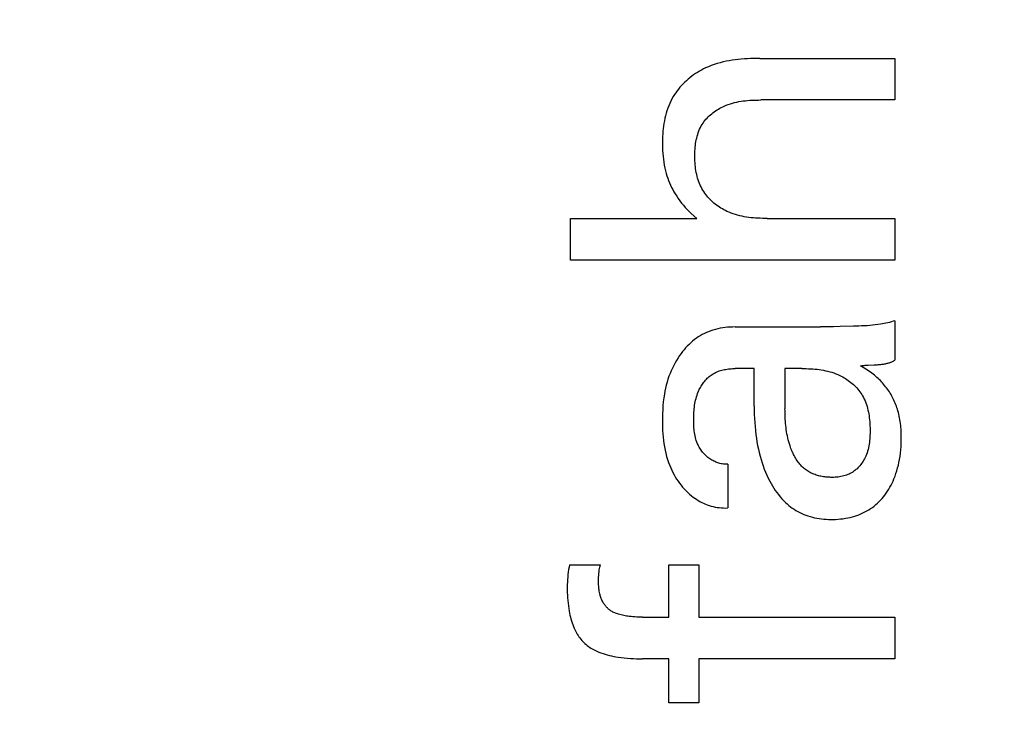
# Model space of a CAD drawing. Extents: x 0 to 594, y 0 to 420.
# Drawn here: x 443 to 450, y 250 to 255 of the extents above; entities that cross this region are included whole.
import ezdxf
from ezdxf.enums import TextEntityAlignment as Align

# ---------------------------------------------------------------- set-up
doc = ezdxf.new("R2010")
doc.units = 0
doc.header["$LTSCALE"] = 32.67
doc.header["$MEASUREMENT"] = 0
doc.layers.add('11000_LEFT', color=7, linetype='CONTINUOUS')
doc.layers.add('11100_DIM_LEFT', color=7, linetype='CONTINUOUS')
doc.dimstyles.get("Standard").update_dxf_attribs({"dimtxt": 0.18, "dimasz": 0.18, "dimexe": 0.18, "dimexo": 0.0625, "dimgap": 0.09, "dimtad": 0, "dimtih": 1, "dimtoh": 1, "dimdec": 4, "dimzin": 0, "dimdsep": 46, "dimtxsty": 'Standard', "dimcen": 0.09, "dimadec": 0, "dimazin": 0, "dimtfac": 1, "dimtdec": 4, "dimtofl": 0, "dimtmove": 0, "dimatfit": 3, "dimfxl": 1, "dimtolj": 1, "dimtzin": 0, "dimarcsym": 0})

# ---------------------------------------------------------------- blocks, each defined once
blk = doc.blocks.new('*D0')
at = {"layer": '11100_DIM_LEFT', "color": 7, "linetype": 'Continuous'}
for p, q in [((482.5436, 260.0124), (482.5436, 193.4157)), ((365.6436, 221.3124), (365.6436, 193.4157)), ((365.6436, 195.4157), (424.0936, 195.4157)), ((482.5436, 195.4157), (424.0936, 195.4157))]:
    blk.add_line(p, q, dxfattribs=at)
for points in [[(369.1436, 195.9157), (365.6436, 195.4157), (369.1436, 194.9157)], [(479.0436, 194.9157), (482.5436, 195.4157), (479.0436, 195.9157)]]:
    blk.add_solid(points, dxfattribs=at)
at = {"layer": '11100_DIM_LEFT', "color": 7, "linetype": 'Continuous', "width": 0.985714}
blk.add_text('116.9', height=3.5, dxfattribs=at).set_placement((417.5025, 196.2907), (429.0025, 196.2907), align=Align.FIT)

msp = doc.modelspace()

# ---------------------------------------------------------------- linework, layer by layer
at = {"layer": '11000_LEFT', "color": 7, "linetype": 'Continuous'}
for p, q in [((447.57945, 254.57173), (447.56037, 254.56323)), ((447.59879, 254.57949), (447.57945, 254.57173)), ((447.61836, 254.58654), (447.59879, 254.57949)), ((447.63816, 254.5929), (447.61836, 254.58654)), ((447.65815, 254.59862), (447.63816, 254.5929)), ((447.67832, 254.60372), (447.65815, 254.59862)), ((447.69864, 254.60823), (447.67832, 254.60372)), ((447.71911, 254.61218), (447.69864, 254.60823)), ((447.73968, 254.61561), (447.71911, 254.61218)), ((447.76036, 254.61855), (447.73968, 254.61561)), ((447.78111, 254.62102), (447.76036, 254.61855)), ((447.80192, 254.62307), (447.78111, 254.62102)), ((447.82276, 254.62471), (447.80192, 254.62307)), ((447.84361, 254.62598), (447.82276, 254.62471)), ((447.86446, 254.62692), (447.84361, 254.62598)), ((447.88529, 254.62755), (447.86446, 254.62692)), ((447.90607, 254.62791), (447.88529, 254.62755)), ((447.92678, 254.62802), (447.90607, 254.62791)), ((447.92678, 254.62802), (448.84358, 254.62802)), ((448.84358, 254.62802), (448.84358, 254.34581)), ((447.46617, 254.50666), (447.4537, 254.49702)), ((447.47892, 254.51592), (447.46617, 254.50666)), ((447.49194, 254.52481), (447.47892, 254.51592)), ((447.5052, 254.53331), (447.49194, 254.52481)), ((447.5187, 254.54141), (447.5052, 254.53331)), ((447.5324, 254.5491), (447.5187, 254.54141)), ((447.5463, 254.55637), (447.5324, 254.5491)), ((447.56037, 254.56323), (447.5463, 254.55637)), ((447.39626, 254.44353), (447.38588, 254.43184)), ((447.40703, 254.45491), (447.39626, 254.44353)), ((447.41818, 254.46595), (447.40703, 254.45491)), ((447.42969, 254.47666), (447.41818, 254.46595)), ((447.44153, 254.48701), (447.42969, 254.47666)), ((447.4537, 254.49702), (447.44153, 254.48701)), ((447.34866, 254.38202), (447.34053, 254.36885)), ((447.35728, 254.39491), (447.34866, 254.38202)), ((447.36637, 254.40752), (447.35728, 254.39491)), ((447.37591, 254.41983), (447.36637, 254.40752)), ((447.38588, 254.43184), (447.37591, 254.41983)), ((447.3098, 254.30606), (447.3036, 254.28966)), ((447.31657, 254.3222), (447.3098, 254.30606)), ((447.32394, 254.33806), (447.31657, 254.3222)), ((447.33192, 254.35362), (447.32394, 254.33806)), ((447.34053, 254.36885), (447.33192, 254.35362)), ((447.676, 254.29982), (447.68597, 254.3044)), ((447.68597, 254.3044), (447.69984, 254.31022)), ((447.69984, 254.31022), (447.71386, 254.31548)), ((447.71386, 254.31548), (447.72803, 254.32022)), ((447.72803, 254.32022), (447.74234, 254.32447)), ((447.74234, 254.32447), (447.75677, 254.32823)), ((447.75677, 254.32823), (447.77131, 254.33155)), ((447.77131, 254.33155), (447.78595, 254.33445)), ((447.78595, 254.33445), (447.80066, 254.33695)), ((447.80066, 254.33695), (447.81545, 254.33908)), ((447.81545, 254.33908), (447.83029, 254.34087)), ((447.83029, 254.34087), (447.84517, 254.34233)), ((447.84517, 254.34233), (447.86008, 254.3435)), ((447.86008, 254.3435), (447.875, 254.3444)), ((447.875, 254.3444), (447.88992, 254.34505)), ((447.88992, 254.34505), (447.90484, 254.34549)), ((447.90484, 254.34549), (447.91973, 254.34573)), ((447.91973, 254.34573), (447.93457, 254.34581)), ((448.84358, 254.34581), (447.93457, 254.34581)), ((447.28827, 254.23912), (447.28419, 254.2219)), ((447.29285, 254.25617), (447.28827, 254.23912)), ((447.29795, 254.27303), (447.29285, 254.25617)), ((447.3036, 254.28966), (447.29795, 254.27303)), ((447.57719, 254.23072), (447.58504, 254.23832)), ((447.58504, 254.23832), (447.59317, 254.24567)), ((447.59317, 254.24567), (447.60156, 254.25277)), ((447.60156, 254.25277), (447.61019, 254.25961)), ((447.61019, 254.25961), (447.61905, 254.26618)), ((447.61905, 254.26618), (447.62811, 254.27249)), ((447.62811, 254.27249), (447.63737, 254.27852)), ((447.63737, 254.27852), (447.64681, 254.28428)), ((447.64681, 254.28428), (447.6564, 254.28975)), ((447.6564, 254.28975), (447.66614, 254.29493)), ((447.66614, 254.29493), (447.676, 254.29982)), ((447.2748, 254.16941), (447.27256, 254.15171)), ((447.27747, 254.18703), (447.2748, 254.16941)), ((447.2806, 254.20453), (447.27747, 254.18703)), ((447.28419, 254.2219), (447.2806, 254.20453)), ((447.52472, 254.15852), (447.53051, 254.16949)), ((447.53051, 254.16949), (447.53681, 254.18019)), ((447.53681, 254.18019), (447.54266, 254.18917)), ((447.54266, 254.18917), (447.54888, 254.19794)), ((447.54888, 254.19794), (447.55546, 254.20648)), ((447.55546, 254.20648), (447.56238, 254.2148)), ((447.56238, 254.2148), (447.56963, 254.22288)), ((447.56963, 254.22288), (447.57719, 254.23072)), ((447.26932, 254.11614), (447.26827, 254.0983)), ((447.27074, 254.13395), (447.26932, 254.11614)), ((447.27256, 254.15171), (447.27074, 254.13395)), ((447.50281, 254.10022), (447.50632, 254.11228)), ((447.50632, 254.11228), (447.51024, 254.12416)), ((447.51024, 254.12416), (447.5146, 254.13584)), ((447.5146, 254.13584), (447.51942, 254.1473)), ((447.51942, 254.1473), (447.52472, 254.15852)), ((447.26759, 254.08047), (447.26725, 254.06266)), ((447.26725, 254.06266), (447.26725, 254.04489)), ((447.26725, 254.04489), (447.26763, 254.02446)), ((447.26827, 254.0983), (447.26759, 254.08047)), ((447.48968, 254.02491), (447.49102, 254.03773)), ((447.49102, 254.03773), (447.49268, 254.05046)), ((447.49268, 254.05046), (447.49467, 254.06309)), ((447.49467, 254.06309), (447.49701, 254.07561)), ((447.49701, 254.07561), (447.49972, 254.08799)), ((447.49972, 254.08799), (447.50281, 254.10022)), ((447.26763, 254.02446), (447.26845, 254.00413)), ((447.26845, 254.00413), (447.26975, 253.98389)), ((447.26975, 253.98389), (447.27153, 253.96375)), ((447.48706, 253.9598), (447.48709, 253.97316)), ((447.48709, 253.97316), (447.48735, 253.98614)), ((447.48735, 253.98614), (447.48786, 253.9991)), ((447.48786, 253.9991), (447.48863, 254.01203)), ((447.48863, 254.01203), (447.48968, 254.02491)), ((447.27153, 253.96375), (447.27385, 253.94372)), ((447.27385, 253.94372), (447.27671, 253.92379)), ((447.27671, 253.92379), (447.28016, 253.90398)), ((447.28016, 253.90398), (447.28421, 253.88429)), ((447.48728, 253.94645), (447.48706, 253.9598)), ((447.48776, 253.93312), (447.48728, 253.94645)), ((447.48852, 253.91984), (447.48776, 253.93312)), ((447.48957, 253.90661), (447.48852, 253.91984)), ((447.49092, 253.89345), (447.48957, 253.90661)), ((447.28421, 253.88429), (447.2889, 253.86471)), ((447.2889, 253.86471), (447.29334, 253.84842)), ((447.29334, 253.84842), (447.29824, 253.83224)), ((447.49259, 253.88036), (447.49092, 253.89345)), ((447.49457, 253.86737), (447.49259, 253.88036)), ((447.4969, 253.85448), (447.49457, 253.86737)), ((447.49958, 253.8417), (447.4969, 253.85448)), ((447.50262, 253.82906), (447.49958, 253.8417)), ((447.29824, 253.83224), (447.3036, 253.81618)), ((447.3036, 253.81618), (447.30942, 253.80026)), ((447.30942, 253.80026), (447.3157, 253.78451)), ((447.3157, 253.78451), (447.32243, 253.76893)), ((447.32243, 253.76893), (447.32962, 253.75356)), ((447.50603, 253.81656), (447.50262, 253.82906)), ((447.50984, 253.80421), (447.50603, 253.81656)), ((447.51404, 253.79203), (447.50984, 253.80421)), ((447.51866, 253.78003), (447.51404, 253.79203)), ((447.5237, 253.76823), (447.51866, 253.78003)), ((447.32962, 253.75356), (447.33726, 253.7384)), ((447.33726, 253.7384), (447.34534, 253.72347)), ((447.34534, 253.72347), (447.35387, 253.7088)), ((447.35387, 253.7088), (447.36395, 253.69266)), ((447.52917, 253.75663), (447.5237, 253.76823)), ((447.5351, 253.74524), (447.52917, 253.75663)), ((447.54149, 253.73409), (447.5351, 253.74524)), ((447.54754, 253.72441), (447.54149, 253.73409)), ((447.55395, 253.71493), (447.54754, 253.72441)), ((447.56071, 253.70565), (447.55395, 253.71493)), ((447.5678, 253.69658), (447.56071, 253.70565)), ((447.36395, 253.69266), (447.37458, 253.67688)), ((447.37458, 253.67688), (447.38571, 253.66145)), ((447.38571, 253.66145), (447.39734, 253.6464)), ((447.39734, 253.6464), (447.40944, 253.63173)), ((447.57521, 253.68774), (447.5678, 253.69658)), ((447.58292, 253.67911), (447.57521, 253.68774)), ((447.59092, 253.67072), (447.58292, 253.67911)), ((447.5992, 253.66257), (447.59092, 253.67072)), ((447.60775, 253.65467), (447.5992, 253.66257)), ((447.61654, 253.64701), (447.60775, 253.65467)), ((447.62557, 253.63962), (447.61654, 253.64701)), ((447.63482, 253.63249), (447.62557, 253.63962)), ((447.40944, 253.63173), (447.422, 253.61746)), ((447.422, 253.61746), (447.43498, 253.6036)), ((447.43498, 253.6036), (447.44837, 253.59015)), ((447.44837, 253.59015), (447.46214, 253.57713)), ((447.49956, 253.54283), (447.46214, 253.57713)), ((447.64428, 253.62564), (447.63482, 253.63249)), ((447.65394, 253.61907), (447.64428, 253.62564)), ((447.66378, 253.61278), (447.65394, 253.61907)), ((447.67379, 253.60679), (447.66378, 253.61278)), ((447.68395, 253.6011), (447.67379, 253.60679)), ((447.69425, 253.59572), (447.68395, 253.6011)), ((447.70468, 253.59065), (447.69425, 253.59572)), ((447.71886, 253.58434), (447.70468, 253.59065)), ((447.73322, 253.5786), (447.71886, 253.58434)), ((447.74776, 253.57338), (447.73322, 253.5786)), ((447.76245, 253.56867), (447.74776, 253.57338)), ((447.7773, 253.56445), (447.76245, 253.56867)), ((446.64358, 253.54283), (447.49956, 253.54283)), ((446.64358, 253.26062), (446.64358, 253.54283)), ((447.79227, 253.56068), (447.7773, 253.56445)), ((447.80736, 253.55736), (447.79227, 253.56068)), ((447.82255, 253.55444), (447.80736, 253.55736)), ((447.83782, 253.55192), (447.82255, 253.55444)), ((447.85317, 253.54976), (447.83782, 253.55192)), ((447.86857, 253.54794), (447.85317, 253.54976)), ((447.88401, 253.54644), (447.86857, 253.54794)), ((447.89947, 253.54524), (447.88401, 253.54644)), ((447.91495, 253.54431), (447.89947, 253.54524)), ((447.93043, 253.54363), (447.91495, 253.54431)), ((447.94588, 253.54317), (447.93043, 253.54363)), ((447.9613, 253.54291), (447.94588, 253.54317)), ((447.97667, 253.54283), (447.9613, 253.54291)), ((447.97667, 253.54283), (448.84358, 253.54283)), ((448.84358, 253.54283), (448.84358, 253.26062)), ((448.84358, 253.26062), (446.64358, 253.26062)), ((448.79533, 252.83527), (448.78315, 252.83251)), ((448.80746, 252.83829), (448.79533, 252.83527)), ((448.81955, 252.84158), (448.80746, 252.83829)), ((448.83159, 252.84514), (448.81955, 252.84158)), ((448.84358, 252.849), (448.83159, 252.84514)), ((448.84358, 252.849), (448.84358, 252.58082)), ((447.56594, 252.76877), (447.55167, 252.76212)), ((447.58045, 252.77487), (447.56594, 252.76877)), ((447.59517, 252.78043), (447.58045, 252.77487)), ((447.61009, 252.78542), (447.59517, 252.78043)), ((447.62631, 252.79015), (447.61009, 252.78542)), ((447.6427, 252.79425), (447.62631, 252.79015)), ((447.65923, 252.79773), (447.6427, 252.79425)), ((447.67588, 252.80062), (447.65923, 252.79773)), ((447.69262, 252.80294), (447.67588, 252.80062)), ((447.70942, 252.8047), (447.69262, 252.80294)), ((447.72626, 252.80594), (447.70942, 252.8047)), ((447.74311, 252.80666), (447.72626, 252.80594)), ((447.75995, 252.8069), (447.74311, 252.80666)), ((447.75995, 252.8069), (448.33813, 252.80705)), ((448.38307, 252.80748), (448.33813, 252.80705)), ((448.42799, 252.80818), (448.38307, 252.80748)), ((448.47294, 252.8091), (448.42799, 252.80818)), ((448.56292, 252.81158), (448.47294, 252.8091)), ((448.5998, 252.81285), (448.56292, 252.81158)), ((448.61823, 252.81363), (448.5998, 252.81285)), ((448.63665, 252.81456), (448.61823, 252.81363)), ((448.65504, 252.81568), (448.63665, 252.81456)), ((448.6734, 252.81703), (448.65504, 252.81568)), ((448.69173, 252.81866), (448.6734, 252.81703)), ((448.71001, 252.82061), (448.69173, 252.81866)), ((448.72823, 252.82291), (448.71001, 252.82061)), ((448.74639, 252.82561), (448.72823, 252.82291)), ((448.75868, 252.82769), (448.74639, 252.82561)), ((448.77093, 252.82999), (448.75868, 252.82769)), ((448.78315, 252.83251), (448.77093, 252.82999)), ((447.472, 252.71077), (447.45958, 252.70007)), ((447.48484, 252.72097), (447.472, 252.71077)), ((447.49752, 252.73023), (447.48484, 252.72097)), ((447.51057, 252.73898), (447.49752, 252.73023)), ((447.52396, 252.74721), (447.51057, 252.73898)), ((447.53767, 252.75493), (447.52396, 252.74721)), ((447.55167, 252.76212), (447.53767, 252.75493)), ((447.4037, 252.64002), (447.39374, 252.62693)), ((447.41406, 252.65279), (447.4037, 252.64002)), ((447.42482, 252.66521), (447.41406, 252.65279)), ((447.43599, 252.67725), (447.42482, 252.66521)), ((447.44758, 252.68888), (447.43599, 252.67725)), ((447.45958, 252.70007), (447.44758, 252.68888)), ((447.36278, 252.58035), (447.35293, 252.56324)), ((447.3732, 252.59713), (447.36278, 252.58035)), ((447.38418, 252.61356), (447.3732, 252.59713)), ((447.39374, 252.62693), (447.38418, 252.61356)), ((448.81082, 252.5662), (448.81501, 252.56769)), ((448.81501, 252.56769), (448.81918, 252.56926)), ((448.81918, 252.56926), (448.82333, 252.57094)), ((448.82333, 252.57094), (448.82744, 252.5727)), ((448.82744, 252.5727), (448.83152, 252.57457)), ((448.83152, 252.57457), (448.83557, 252.57655)), ((448.83557, 252.57655), (448.83959, 252.57863)), ((448.83959, 252.57863), (448.84358, 252.58082)), ((447.3268, 252.51016), (447.31922, 252.49195)), ((447.33494, 252.52813), (447.3268, 252.51016)), ((447.34365, 252.54583), (447.33494, 252.52813)), ((447.35293, 252.56324), (447.34365, 252.54583)), ((447.62749, 252.49826), (447.63569, 252.50195)), ((447.63569, 252.50195), (447.64405, 252.50533)), ((447.64405, 252.50533), (447.65255, 252.50841)), ((447.65255, 252.50841), (447.66118, 252.51119)), ((447.66118, 252.51119), (447.66993, 252.51368)), ((447.66993, 252.51368), (447.67877, 252.51589)), ((447.67877, 252.51589), (447.68769, 252.51783)), ((447.68769, 252.51783), (447.69667, 252.51951)), ((447.69667, 252.51951), (447.7057, 252.52094)), ((447.7057, 252.52094), (447.71476, 252.52212)), ((447.71476, 252.52212), (447.72384, 252.52307)), ((447.72384, 252.52307), (447.73291, 252.52379)), ((447.73291, 252.52379), (447.74196, 252.5243)), ((447.74196, 252.5243), (447.75098, 252.52459)), ((447.75098, 252.52459), (447.75995, 252.52469)), ((447.88936, 252.52469), (447.75995, 252.52469)), ((447.88936, 252.26898), (447.88936, 252.52469)), ((448.21367, 252.52469), (448.09829, 252.52469)), ((448.09829, 252.52469), (448.09833, 252.25175)), ((448.21367, 252.52469), (448.22817, 252.52461)), ((448.22817, 252.52461), (448.24272, 252.52435)), ((448.24272, 252.52435), (448.2573, 252.5239)), ((448.2573, 252.5239), (448.27189, 252.52323)), ((448.27189, 252.52323), (448.2865, 252.52232)), ((448.2865, 252.52232), (448.30109, 252.52115)), ((448.30109, 252.52115), (448.31565, 252.51969)), ((448.31565, 252.51969), (448.33018, 252.51793)), ((448.33018, 252.51793), (448.34465, 252.51584)), ((448.34465, 252.51584), (448.35905, 252.5134)), ((448.35905, 252.5134), (448.37337, 252.51058)), ((448.37337, 252.51058), (448.38759, 252.50737)), ((448.38759, 252.50737), (448.4017, 252.50375)), ((448.4017, 252.50375), (448.41569, 252.49968)), ((448.6097, 252.5434), (448.61621, 252.54429)), ((448.62825, 252.5324), (448.6097, 252.5434)), ((448.61621, 252.54429), (448.62277, 252.54508)), ((448.62277, 252.54508), (448.62937, 252.54577)), ((448.6466, 252.52105), (448.62825, 252.5324)), ((448.62937, 252.54577), (448.63602, 252.54636)), ((448.63602, 252.54636), (448.6427, 252.54689)), ((448.6427, 252.54689), (448.64941, 252.54734)), ((448.6573, 252.51414), (448.6466, 252.52105)), ((448.64941, 252.54734), (448.65616, 252.54774)), ((448.65616, 252.54774), (448.66293, 252.54809)), ((448.66787, 252.50705), (448.6573, 252.51414)), ((448.66293, 252.54809), (448.70387, 252.54987)), ((448.6783, 252.49974), (448.66787, 252.50705)), ((448.70387, 252.54987), (448.71071, 252.55021)), ((448.71071, 252.55021), (448.71755, 252.55059)), ((448.71755, 252.55059), (448.72438, 252.55102)), ((448.72438, 252.55102), (448.73051, 252.55146)), ((448.73051, 252.55146), (448.73663, 252.55196)), ((448.73663, 252.55196), (448.74273, 252.55252)), ((448.74273, 252.55252), (448.74881, 252.55316)), ((448.74881, 252.55316), (448.75488, 252.55388)), ((448.75488, 252.55388), (448.76092, 252.55469)), ((448.76092, 252.55469), (448.76693, 252.55559)), ((448.76693, 252.55559), (448.77292, 252.5566)), ((448.77292, 252.5566), (448.77888, 252.55772)), ((448.77888, 252.55772), (448.7848, 252.55897)), ((448.7848, 252.55897), (448.79069, 252.56034)), ((448.79069, 252.56034), (448.79654, 252.56184)), ((448.79654, 252.56184), (448.80234, 252.56349)), ((448.80234, 252.56349), (448.80659, 252.56481)), ((448.80659, 252.56481), (448.81082, 252.5662)), ((447.30505, 252.45273), (447.29889, 252.43281)), ((447.31183, 252.47245), (447.30505, 252.45273)), ((447.31922, 252.49195), (447.31183, 252.47245)), ((447.54372, 252.42642), (447.54882, 252.43329)), ((447.54882, 252.43329), (447.55414, 252.43997)), ((447.55414, 252.43997), (447.55966, 252.44645)), ((447.55966, 252.44645), (447.56539, 252.45273)), ((447.56539, 252.45273), (447.57132, 252.45878)), ((447.57132, 252.45878), (447.57746, 252.46459)), ((447.57746, 252.46459), (447.5838, 252.47016)), ((447.5838, 252.47016), (447.59034, 252.47545)), ((447.59034, 252.47545), (447.59708, 252.48047)), ((447.59708, 252.48047), (447.60403, 252.48519)), ((447.60403, 252.48519), (447.61164, 252.48988)), ((447.61164, 252.48988), (447.61947, 252.49424)), ((447.61947, 252.49424), (447.62749, 252.49826)), ((448.41569, 252.49968), (448.42953, 252.49516)), ((448.42953, 252.49516), (448.44322, 252.49015)), ((448.44322, 252.49015), (448.45673, 252.48464)), ((448.45673, 252.48464), (448.47007, 252.47861)), ((448.47007, 252.47861), (448.47996, 252.47371)), ((448.47996, 252.47371), (448.48973, 252.46851)), ((448.48973, 252.46851), (448.49937, 252.46301)), ((448.49937, 252.46301), (448.50885, 252.45722)), ((448.50885, 252.45722), (448.51816, 252.45115)), ((448.51816, 252.45115), (448.5273, 252.4448)), ((448.5273, 252.4448), (448.53625, 252.43819)), ((448.53625, 252.43819), (448.54499, 252.43131)), ((448.68727, 252.49317), (448.6783, 252.49974)), ((448.69611, 252.48642), (448.68727, 252.49317)), ((448.70481, 252.47947), (448.69611, 252.48642)), ((448.71314, 252.47252), (448.70481, 252.47947)), ((448.72132, 252.46539), (448.71314, 252.47252)), ((448.72935, 252.45807), (448.72132, 252.46539)), ((448.73723, 252.45058), (448.72935, 252.45807)), ((448.74494, 252.44292), (448.73723, 252.45058)), ((448.75249, 252.43508), (448.74494, 252.44292)), ((448.75987, 252.42708), (448.75249, 252.43508)), ((447.28402, 252.37209), (447.28024, 252.35162)), ((447.28839, 252.39246), (447.28402, 252.37209)), ((447.29334, 252.41271), (447.28839, 252.39246)), ((447.29889, 252.43281), (447.29334, 252.41271)), ((447.50606, 252.35565), (447.51048, 252.36669)), ((447.51048, 252.36669), (447.51388, 252.3745)), ((447.51388, 252.3745), (447.51751, 252.38223)), ((447.51751, 252.38223), (447.52134, 252.38989)), ((447.52134, 252.38989), (447.52539, 252.39744)), ((447.52539, 252.39744), (447.52966, 252.40489)), ((447.52966, 252.40489), (447.53413, 252.41221)), ((447.53413, 252.41221), (447.53882, 252.41939)), ((447.53882, 252.41939), (447.54372, 252.42642)), ((448.54499, 252.43131), (448.55351, 252.42418)), ((448.55351, 252.42418), (448.56181, 252.4168)), ((448.56181, 252.4168), (448.56986, 252.40918)), ((448.56986, 252.40918), (448.57765, 252.40132)), ((448.57765, 252.40132), (448.58517, 252.39324)), ((448.58517, 252.39324), (448.59241, 252.38494)), ((448.59241, 252.38494), (448.59936, 252.37642)), ((448.59936, 252.37642), (448.60599, 252.3677)), ((448.60599, 252.3677), (448.6123, 252.35878)), ((448.76706, 252.41892), (448.75987, 252.42708)), ((448.77407, 252.4106), (448.76706, 252.41892)), ((448.78089, 252.40211), (448.77407, 252.4106)), ((448.78752, 252.39348), (448.78089, 252.40211)), ((448.79394, 252.3847), (448.78752, 252.39348)), ((448.80015, 252.37577), (448.79394, 252.3847)), ((448.80615, 252.36669), (448.80015, 252.37577)), ((448.81193, 252.35749), (448.80615, 252.36669)), ((447.27623, 252.32536), (447.27307, 252.29899)), ((447.28024, 252.35162), (447.27623, 252.32536)), ((447.48977, 252.29907), (447.49232, 252.31055)), ((447.49232, 252.31055), (447.4952, 252.32196)), ((447.4952, 252.32196), (447.49844, 252.33328)), ((447.49844, 252.33328), (447.50206, 252.34452)), ((447.50206, 252.34452), (447.50606, 252.35565)), ((448.6123, 252.35878), (448.61828, 252.34966)), ((448.61828, 252.34966), (448.6239, 252.34036)), ((448.6239, 252.34036), (448.63021, 252.32892)), ((448.63021, 252.32892), (448.63601, 252.31723)), ((448.63601, 252.31723), (448.64132, 252.30532)), ((448.64132, 252.30532), (448.64616, 252.29319)), ((448.81749, 252.34815), (448.81193, 252.35749)), ((448.82283, 252.33868), (448.81749, 252.34815)), ((448.82795, 252.32909), (448.82283, 252.33868)), ((448.83284, 252.31939), (448.82795, 252.32909)), ((448.83752, 252.30958), (448.83284, 252.31939)), ((448.84198, 252.29966), (448.83752, 252.30958)), ((447.26896, 252.24596), (447.26785, 252.21931)), ((447.27067, 252.27252), (447.26896, 252.24596)), ((447.27307, 252.29899), (447.27067, 252.27252)), ((447.48068, 252.22884), (447.48155, 252.24067)), ((447.48155, 252.24067), (447.48265, 252.25246)), ((447.48265, 252.25246), (447.48401, 252.2642)), ((447.48401, 252.2642), (447.48564, 252.27589)), ((447.48564, 252.27589), (447.48755, 252.28751)), ((447.48755, 252.28751), (447.48977, 252.29907)), ((447.88936, 252.26898), (447.88957, 252.24146)), ((447.88957, 252.24146), (447.89024, 252.21393)), ((448.09848, 252.23763), (448.09833, 252.25175)), ((448.09875, 252.2235), (448.09848, 252.23763)), ((448.64616, 252.29319), (448.65055, 252.28087)), ((448.65055, 252.28087), (448.65451, 252.26836)), ((448.65451, 252.26836), (448.65805, 252.25569)), ((448.65805, 252.25569), (448.6612, 252.24288)), ((448.6612, 252.24288), (448.66398, 252.22992)), ((448.84621, 252.28965), (448.84198, 252.29966)), ((448.85023, 252.27955), (448.84621, 252.28965)), ((448.85402, 252.26937), (448.85023, 252.27955)), ((448.85759, 252.25911), (448.85402, 252.26937)), ((448.86094, 252.24878), (448.85759, 252.25911)), ((448.86406, 252.23838), (448.86094, 252.24878)), ((448.86696, 252.22792), (448.86406, 252.23838)), ((447.26725, 252.19258), (447.26709, 252.17044)), ((447.26709, 252.17044), (447.26726, 252.14827)), ((447.26785, 252.21931), (447.26725, 252.19258)), ((447.47924, 252.18117), (447.47933, 252.19312)), ((447.47929, 252.1692), (447.47924, 252.18117)), ((447.47948, 252.15785), (447.47929, 252.1692)), ((447.47933, 252.19312), (447.47959, 252.20506)), ((447.47959, 252.20506), (447.48004, 252.21696)), ((447.48004, 252.21696), (447.48068, 252.22884)), ((447.89024, 252.21393), (447.89138, 252.18641)), ((447.89138, 252.18641), (447.89301, 252.15892)), ((448.09916, 252.20939), (448.09875, 252.2235)), ((448.09972, 252.19527), (448.09916, 252.20939)), ((448.10045, 252.18117), (448.09972, 252.19527)), ((448.10137, 252.16707), (448.10045, 252.18117)), ((448.10249, 252.15299), (448.10137, 252.16707)), ((448.66398, 252.22992), (448.6664, 252.21685)), ((448.6664, 252.21685), (448.66848, 252.20368)), ((448.66848, 252.20368), (448.67025, 252.19042)), ((448.67025, 252.19042), (448.67171, 252.1771)), ((448.67171, 252.1771), (448.67289, 252.16371)), ((448.8701, 252.21552), (448.86696, 252.22792)), ((448.87294, 252.20305), (448.8701, 252.21552)), ((448.87549, 252.19052), (448.87294, 252.20305)), ((448.87775, 252.17793), (448.87549, 252.19052)), ((448.87975, 252.16529), (448.87775, 252.17793)), ((447.26726, 252.14827), (447.2678, 252.12609)), ((447.2678, 252.12609), (447.26874, 252.10392)), ((447.26874, 252.10392), (447.27013, 252.08178)), ((447.47981, 252.1465), (447.47948, 252.15785)), ((447.48031, 252.13517), (447.47981, 252.1465)), ((447.48102, 252.12387), (447.48031, 252.13517)), ((447.48195, 252.11262), (447.48102, 252.12387)), ((447.48314, 252.10142), (447.48195, 252.11262)), ((447.48461, 252.09028), (447.48314, 252.10142)), ((447.89301, 252.15892), (447.89517, 252.13146)), ((447.89517, 252.13146), (447.89787, 252.10404)), ((447.89787, 252.10404), (447.90114, 252.07668)), ((448.10383, 252.13893), (448.10249, 252.15299)), ((448.1054, 252.12489), (448.10383, 252.13893)), ((448.10723, 252.11087), (448.1054, 252.12489)), ((448.10933, 252.09688), (448.10723, 252.11087)), ((448.67289, 252.16371), (448.67381, 252.15029)), ((448.67381, 252.15029), (448.67449, 252.13684)), ((448.67449, 252.13684), (448.67494, 252.12339)), ((448.67494, 252.12339), (448.67518, 252.10995)), ((448.67518, 252.10995), (448.67524, 252.09755)), ((448.88149, 252.15262), (448.87975, 252.16529)), ((448.88297, 252.1399), (448.88149, 252.15262)), ((448.88422, 252.12715), (448.88297, 252.1399)), ((448.88524, 252.11438), (448.88422, 252.12715)), ((448.88604, 252.10159), (448.88524, 252.11438)), ((448.88663, 252.08879), (448.88604, 252.10159)), ((447.27013, 252.08178), (447.27199, 252.05969)), ((447.27199, 252.05969), (447.27437, 252.03768)), ((447.27437, 252.03768), (447.27731, 252.01576)), ((447.48639, 252.07923), (447.48461, 252.09028)), ((447.48851, 252.06827), (447.48639, 252.07923)), ((447.49099, 252.05742), (447.48851, 252.06827)), ((447.49387, 252.04669), (447.49099, 252.05742)), ((447.49716, 252.0361), (447.49387, 252.04669)), ((447.5009, 252.02565), (447.49716, 252.0361)), ((447.90114, 252.07668), (447.90459, 252.05217)), ((447.90459, 252.05217), (447.90853, 252.02773)), ((448.11171, 252.08292), (448.10933, 252.09688)), ((448.1144, 252.06899), (448.11171, 252.08292)), ((448.1174, 252.05509), (448.1144, 252.06899)), ((448.12074, 252.04124), (448.1174, 252.05509)), ((448.12443, 252.02743), (448.12074, 252.04124)), ((448.67225, 252.03614), (448.67084, 252.02404)), ((448.67336, 252.04832), (448.67225, 252.03614)), ((448.67419, 252.06055), (448.67336, 252.04832)), ((448.67476, 252.07284), (448.67419, 252.06055)), ((448.6751, 252.08518), (448.67476, 252.07284)), ((448.67524, 252.09755), (448.6751, 252.08518)), ((448.88654, 252.01869), (448.88716, 252.04092)), ((448.88703, 252.07598), (448.88663, 252.08879)), ((448.88723, 252.06317), (448.88703, 252.07598)), ((448.88716, 252.04092), (448.88723, 252.06317)), ((447.27731, 252.01576), (447.28085, 251.99396)), ((447.28085, 251.99396), (447.28501, 251.97229)), ((447.28501, 251.97229), (447.28984, 251.95078)), ((447.50511, 252.01536), (447.5009, 252.02565)), ((447.50857, 252.00779), (447.50511, 252.01536)), ((447.5123, 252.00033), (447.50857, 252.00779)), ((447.5163, 251.99299), (447.5123, 252.00033)), ((447.52056, 251.98577), (447.5163, 251.99299)), ((447.52507, 251.97869), (447.52056, 251.98577)), ((447.52983, 251.97176), (447.52507, 251.97869)), ((447.53482, 251.96498), (447.52983, 251.97176)), ((447.90853, 252.02773), (447.913, 252.00337)), ((447.913, 252.00337), (447.91801, 251.97913)), ((447.91801, 251.97913), (447.92358, 251.95502)), ((448.12849, 252.01366), (448.12443, 252.02743)), ((448.13294, 251.99994), (448.12849, 252.01366)), ((448.13586, 251.99155), (448.13294, 251.99994)), ((448.13894, 251.98319), (448.13586, 251.99155)), ((448.14217, 251.97488), (448.13894, 251.98319)), ((448.14556, 251.96662), (448.14217, 251.97488)), ((448.14912, 251.95843), (448.14556, 251.96662)), ((448.66168, 251.97646), (448.65839, 251.96482)), ((448.66454, 251.98821), (448.66168, 251.97646)), ((448.66701, 252.00006), (448.66454, 251.98821)), ((448.6691, 252.01201), (448.66701, 252.00006)), ((448.67084, 252.02404), (448.6691, 252.01201)), ((448.88125, 251.95226), (448.8836, 251.97435)), ((448.8836, 251.97435), (448.88536, 251.99649)), ((448.88536, 251.99649), (448.88654, 252.01869)), ((447.28984, 251.95078), (447.29538, 251.92944)), ((447.29538, 251.92944), (447.30167, 251.90831)), ((447.30167, 251.90831), (447.30873, 251.88739)), ((447.54004, 251.95837), (447.53482, 251.96498)), ((447.54549, 251.95194), (447.54004, 251.95837)), ((447.55116, 251.9457), (447.54549, 251.95194)), ((447.55704, 251.93965), (447.55116, 251.9457)), ((447.56313, 251.93381), (447.55704, 251.93965)), ((447.56941, 251.92819), (447.56313, 251.93381)), ((447.57589, 251.9228), (447.56941, 251.92819)), ((447.58255, 251.91765), (447.57589, 251.9228)), ((447.58874, 251.91319), (447.58255, 251.91765)), ((447.59507, 251.90895), (447.58874, 251.91319)), ((447.60154, 251.90492), (447.59507, 251.90895)), ((447.60814, 251.90113), (447.60154, 251.90492)), ((447.61487, 251.89756), (447.60814, 251.90113)), ((447.92358, 251.95502), (447.92973, 251.93106)), ((447.92973, 251.93106), (447.93648, 251.90725)), ((447.93648, 251.90725), (447.94319, 251.88569)), ((448.15284, 251.95031), (448.14912, 251.95843)), ((448.15672, 251.94228), (448.15284, 251.95031)), ((448.16078, 251.93435), (448.15672, 251.94228)), ((448.16501, 251.92653), (448.16078, 251.93435)), ((448.16941, 251.91884), (448.16501, 251.92653)), ((448.17399, 251.91128), (448.16941, 251.91884)), ((448.17876, 251.90387), (448.17399, 251.91128)), ((448.1837, 251.89662), (448.17876, 251.90387)), ((448.63298, 251.90538), (448.62815, 251.89722)), ((448.63753, 251.91368), (448.63298, 251.90538)), ((448.64178, 251.92211), (448.63753, 251.91368)), ((448.64573, 251.93064), (448.64178, 251.92211)), ((448.65044, 251.9419), (448.64573, 251.93064)), ((448.65465, 251.9533), (448.65044, 251.9419)), ((448.65839, 251.96482), (448.65465, 251.9533)), ((448.8711, 251.88899), (448.87476, 251.90829)), ((448.87476, 251.90829), (448.87831, 251.93024)), ((448.87831, 251.93024), (448.88125, 251.95226)), ((447.30873, 251.88739), (447.31662, 251.86672)), ((447.31662, 251.86672), (447.32323, 251.85107)), ((447.32323, 251.85107), (447.33034, 251.8356)), ((447.33034, 251.8356), (447.33794, 251.82033)), ((447.62172, 251.89424), (447.61487, 251.89756)), ((447.62869, 251.89117), (447.62172, 251.89424)), ((447.63576, 251.88836), (447.62869, 251.89117)), ((447.64295, 251.88581), (447.63576, 251.88836)), ((447.65024, 251.88354), (447.64295, 251.88581)), ((447.65762, 251.88154), (447.65024, 251.88354)), ((447.6651, 251.87984), (447.65762, 251.88154)), ((447.67266, 251.87843), (447.6651, 251.87984)), ((447.68031, 251.87732), (447.67266, 251.87843)), ((447.68803, 251.87652), (447.68031, 251.87732)), ((447.69582, 251.87604), (447.68803, 251.87652)), ((447.70369, 251.87589), (447.69582, 251.87604)), ((447.71161, 251.87607), (447.70369, 251.87589)), ((447.71161, 251.87607), (447.71161, 251.57983)), ((447.94319, 251.88569), (447.95043, 251.8643)), ((447.95043, 251.8643), (447.95823, 251.84311)), ((447.95823, 251.84311), (447.9666, 251.82213)), ((448.18883, 251.88954), (448.1837, 251.89662)), ((448.19415, 251.88263), (448.18883, 251.88954)), ((448.19966, 251.87593), (448.19415, 251.88263)), ((448.20536, 251.86942), (448.19966, 251.87593)), ((448.21126, 251.86314), (448.20536, 251.86942)), ((448.21736, 251.85708), (448.21126, 251.86314)), ((448.22366, 251.85126), (448.21736, 251.85708)), ((448.23017, 251.84569), (448.22366, 251.85126)), ((448.23688, 251.84038), (448.23017, 251.84569)), ((448.24346, 251.83559), (448.23688, 251.84038)), ((448.25022, 251.83103), (448.24346, 251.83559)), ((448.57248, 251.8338), (448.56505, 251.82824)), ((448.57969, 251.83971), (448.57248, 251.8338)), ((448.58664, 251.84595), (448.57969, 251.83971)), ((448.59336, 251.85251), (448.58664, 251.84595)), ((448.59982, 251.85935), (448.59336, 251.85251)), ((448.60602, 251.86647), (448.59982, 251.85935)), ((448.61196, 251.87384), (448.60602, 251.86647)), ((448.61763, 251.88143), (448.61196, 251.87384)), ((448.62303, 251.88923), (448.61763, 251.88143)), ((448.62815, 251.89722), (448.62303, 251.88923)), ((448.85692, 251.8318), (448.86221, 251.85072)), ((448.86221, 251.85072), (448.86693, 251.86979)), ((448.86693, 251.86979), (448.8711, 251.88899)), ((447.33794, 251.82033), (447.34601, 251.80529)), ((447.34601, 251.80529), (447.35457, 251.79051)), ((447.35457, 251.79051), (447.36359, 251.77602)), ((447.36359, 251.77602), (447.37308, 251.76183)), ((447.9666, 251.82213), (447.97558, 251.80139)), ((447.97558, 251.80139), (447.98516, 251.7809)), ((447.98516, 251.7809), (447.99538, 251.76069)), ((448.25716, 251.82673), (448.25022, 251.83103)), ((448.26426, 251.82266), (448.25716, 251.82673)), ((448.27151, 251.81883), (448.26426, 251.82266)), ((448.27891, 251.81523), (448.27151, 251.81883)), ((448.28645, 251.81186), (448.27891, 251.81523)), ((448.29412, 251.80873), (448.28645, 251.81186)), ((448.3019, 251.80581), (448.29412, 251.80873)), ((448.3098, 251.80312), (448.3019, 251.80581)), ((448.31781, 251.80066), (448.3098, 251.80312)), ((448.3259, 251.7984), (448.31781, 251.80066)), ((448.33408, 251.79637), (448.3259, 251.7984)), ((448.34234, 251.79454), (448.33408, 251.79637)), ((448.35067, 251.79292), (448.34234, 251.79454)), ((448.35905, 251.79151), (448.35067, 251.79292)), ((448.36749, 251.7903), (448.35905, 251.79151)), ((448.37597, 251.78929), (448.36749, 251.7903)), ((448.38448, 251.78848), (448.37597, 251.78929)), ((448.39301, 251.78786), (448.38448, 251.78848)), ((448.40157, 251.78743), (448.39301, 251.78786)), ((448.41012, 251.7872), (448.40157, 251.78743)), ((448.41996, 251.78716), (448.41012, 251.7872)), ((448.42978, 251.78737), (448.41996, 251.78716)), ((448.43958, 251.78785), (448.42978, 251.78737)), ((448.44932, 251.78861), (448.43958, 251.78785)), ((448.45901, 251.78965), (448.44932, 251.78861)), ((448.46862, 251.79099), (448.45901, 251.78965)), ((448.47814, 251.79264), (448.46862, 251.79099)), ((448.48755, 251.79461), (448.47814, 251.79264)), ((448.49685, 251.79691), (448.48755, 251.79461)), ((448.50601, 251.79954), (448.49685, 251.79691)), ((448.51503, 251.80253), (448.50601, 251.79954)), ((448.52388, 251.80587), (448.51503, 251.80253)), ((448.53256, 251.80959), (448.52388, 251.80587)), ((448.54104, 251.81368), (448.53256, 251.80959)), ((448.54932, 251.81817), (448.54104, 251.81368)), ((448.55738, 251.82306), (448.54932, 251.81817)), ((448.56505, 251.82824), (448.55738, 251.82306)), ((448.83109, 251.76183), (448.83734, 251.77628)), ((448.83734, 251.77628), (448.84452, 251.79455)), ((448.84452, 251.79455), (448.85103, 251.81307)), ((448.85103, 251.81307), (448.85692, 251.8318)), ((447.37308, 251.76183), (447.38301, 251.74797)), ((447.38301, 251.74797), (447.3934, 251.73447)), ((447.3934, 251.73447), (447.40423, 251.72136)), ((447.40423, 251.72136), (447.41549, 251.70865)), ((447.41549, 251.70865), (447.42718, 251.69639)), ((447.99538, 251.76069), (448.00394, 251.7449)), ((448.00394, 251.7449), (448.01293, 251.72933)), ((448.01293, 251.72933), (448.02234, 251.71401)), ((448.02234, 251.71401), (448.03221, 251.69899)), ((448.03221, 251.69899), (448.04254, 251.68429)), ((448.79322, 251.69286), (448.80168, 251.70616)), ((448.80168, 251.70616), (448.8097, 251.71972)), ((448.8097, 251.71972), (448.81727, 251.73354)), ((448.81727, 251.73354), (448.8244, 251.74758)), ((448.8244, 251.74758), (448.83109, 251.76183)), ((447.42718, 251.69639), (447.43929, 251.68458)), ((447.43929, 251.68458), (447.45181, 251.67327)), ((447.45181, 251.67327), (447.46474, 251.66246)), ((447.46474, 251.66246), (447.47557, 251.65406)), ((447.47557, 251.65406), (447.48666, 251.64603)), ((447.48666, 251.64603), (447.49801, 251.63838)), ((447.49801, 251.63838), (447.50961, 251.63114)), ((448.04254, 251.68429), (448.05335, 251.66996)), ((448.05335, 251.66996), (448.06464, 251.65601)), ((448.06464, 251.65601), (448.07644, 251.6425)), ((448.07644, 251.6425), (448.08874, 251.62945)), ((448.7359, 251.62246), (448.74624, 251.63312)), ((448.74624, 251.63312), (448.7562, 251.64414)), ((448.7562, 251.64414), (448.76578, 251.65548)), ((448.76578, 251.65548), (448.77497, 251.66714)), ((448.77497, 251.66714), (448.78432, 251.67985)), ((448.78432, 251.67985), (448.79322, 251.69286)), ((447.50961, 251.63114), (447.52146, 251.6243)), ((447.52146, 251.6243), (447.53356, 251.6179)), ((447.53356, 251.6179), (447.5459, 251.61193)), ((447.5459, 251.61193), (447.55848, 251.60642)), ((447.55848, 251.60642), (447.5713, 251.60138)), ((447.5713, 251.60138), (447.58435, 251.59682)), ((447.58435, 251.59682), (447.59763, 251.59276)), ((447.59763, 251.59276), (447.61113, 251.58921)), ((447.61113, 251.58921), (447.62485, 251.58619)), ((447.62485, 251.58619), (447.63879, 251.5837)), ((447.63879, 251.5837), (447.65294, 251.58176)), ((447.65294, 251.58176), (447.6673, 251.58039)), ((447.6673, 251.58039), (447.68187, 251.57961)), ((447.68187, 251.57961), (447.69664, 251.57941)), ((447.69664, 251.57941), (447.71161, 251.57983)), ((448.08874, 251.62945), (448.10158, 251.6169)), ((448.10158, 251.6169), (448.11259, 251.60693)), ((448.11259, 251.60693), (448.12395, 251.59733)), ((448.12395, 251.59733), (448.13565, 251.58813)), ((448.13565, 251.58813), (448.14767, 251.57934)), ((448.14767, 251.57934), (448.15999, 251.57098)), ((448.15999, 251.57098), (448.17259, 251.56306)), ((448.65341, 251.55965), (448.66627, 251.56723)), ((448.66627, 251.56723), (448.67882, 251.57532)), ((448.67882, 251.57532), (448.69094, 251.58385)), ((448.69094, 251.58385), (448.70271, 251.59284)), ((448.70271, 251.59284), (448.71413, 251.6023)), ((448.71413, 251.6023), (448.7252, 251.61217)), ((448.7252, 251.61217), (448.7359, 251.62246)), ((448.17259, 251.56306), (448.18547, 251.55559)), ((448.18547, 251.55559), (448.19859, 251.5486)), ((448.19859, 251.5486), (448.21195, 251.5421)), ((448.21195, 251.5421), (448.22553, 251.5361)), ((448.22553, 251.5361), (448.23931, 251.53063)), ((448.23931, 251.53063), (448.25406, 251.52541)), ((448.25406, 251.52541), (448.269, 251.52078)), ((448.269, 251.52078), (448.28411, 251.5167)), ((448.28411, 251.5167), (448.29937, 251.51317)), ((448.29937, 251.51317), (448.31475, 251.51015)), ((448.31475, 251.51015), (448.33023, 251.50763)), ((448.33023, 251.50763), (448.34581, 251.5056)), ((448.34581, 251.5056), (448.36145, 251.50402)), ((448.36145, 251.50402), (448.37713, 251.50289)), ((448.37713, 251.50289), (448.39285, 251.50218)), ((448.39285, 251.50218), (448.40856, 251.50187)), ((448.40856, 251.50187), (448.42525, 251.50196)), ((448.42525, 251.50196), (448.44192, 251.50251)), ((448.44192, 251.50251), (448.45854, 251.50352)), ((448.45854, 251.50352), (448.4751, 251.50501)), ((448.4751, 251.50501), (448.4916, 251.507)), ((448.4916, 251.507), (448.50803, 251.5095)), ((448.50803, 251.5095), (448.52436, 251.51253)), ((448.52436, 251.51253), (448.54058, 251.5161)), ((448.54058, 251.5161), (448.55669, 251.52023)), ((448.55669, 251.52023), (448.57103, 251.52443)), ((448.57103, 251.52443), (448.58524, 251.5291)), ((448.58524, 251.5291), (448.5993, 251.53424)), ((448.5993, 251.53424), (448.61317, 251.53986)), ((448.61317, 251.53986), (448.62683, 251.54597)), ((448.62683, 251.54597), (448.64025, 251.55256)), ((448.64025, 251.55256), (448.65341, 251.55965)), ((446.63409, 251.17809), (446.6312, 251.1614)), ((446.63734, 251.19471), (446.63409, 251.17809)), ((446.63734, 251.19471), (446.84627, 251.19471)), ((446.83934, 251.15954), (446.84079, 251.16839)), ((446.84079, 251.16839), (446.84243, 251.1772)), ((446.84243, 251.1772), (446.84425, 251.18597)), ((446.84425, 251.18597), (446.84627, 251.19471)), ((447.3109, 251.19471), (447.51516, 251.19471)), ((447.3109, 250.83922), (447.3109, 251.19471)), ((447.51516, 251.19471), (447.51516, 250.83922)), ((446.62481, 251.11107), (446.62348, 251.09423)), ((446.62655, 251.12788), (446.62481, 251.11107)), ((446.62868, 251.14464), (446.62655, 251.12788)), ((446.6312, 251.1614), (446.62868, 251.14464)), ((446.83394, 251.0969), (446.8344, 251.10978)), ((446.8344, 251.10978), (446.83518, 251.12264)), ((446.83518, 251.12264), (446.83624, 251.13497)), ((446.83624, 251.13497), (446.83763, 251.14728)), ((446.83763, 251.14728), (446.83934, 251.15954)), ((446.62199, 251.06041), (446.62175, 251.04347)), ((446.62175, 251.04347), (446.62178, 251.02518)), ((446.62255, 251.07733), (446.62199, 251.06041)), ((446.62348, 251.09423), (446.62255, 251.07733)), ((446.83379, 251.08401), (446.83394, 251.0969)), ((446.83387, 251.07535), (446.83379, 251.08401)), ((446.8341, 251.0667), (446.83387, 251.07535)), ((446.83449, 251.05805), (446.8341, 251.0667)), ((446.83505, 251.04941), (446.83449, 251.05805)), ((446.83581, 251.04078), (446.83505, 251.04941)), ((446.83676, 251.03218), (446.83581, 251.04078)), ((446.83792, 251.0236), (446.83676, 251.03218)), ((446.62178, 251.02518), (446.62214, 251.00689)), ((446.62214, 251.00689), (446.62284, 250.98861)), ((446.62284, 250.98861), (446.62389, 250.97035)), ((446.62389, 250.97035), (446.62531, 250.95211)), ((446.83931, 251.01505), (446.83792, 251.0236)), ((446.84093, 251.00655), (446.83931, 251.01505)), ((446.8428, 250.99808), (446.84093, 251.00655)), ((446.84439, 250.99172), (446.8428, 250.99808)), ((446.84613, 250.98539), (446.84439, 250.99172)), ((446.84804, 250.97911), (446.84613, 250.98539)), ((446.85011, 250.97288), (446.84804, 250.97911)), ((446.85236, 250.96672), (446.85011, 250.97288)), ((446.85478, 250.96063), (446.85236, 250.96672)), ((446.62531, 250.95211), (446.62713, 250.9339)), ((446.62713, 250.9339), (446.62935, 250.91574)), ((446.62935, 250.91574), (446.632, 250.89763)), ((446.85739, 250.95462), (446.85478, 250.96063)), ((446.8602, 250.9487), (446.85739, 250.95462)), ((446.8632, 250.94287), (446.8602, 250.9487)), ((446.86641, 250.93716), (446.8632, 250.94287)), ((446.86983, 250.93155), (446.86641, 250.93716)), ((446.87284, 250.92699), (446.86983, 250.93155)), ((446.87599, 250.92252), (446.87284, 250.92699)), ((446.87929, 250.91814), (446.87599, 250.92252)), ((446.88273, 250.91388), (446.87929, 250.91814)), ((446.88631, 250.90973), (446.88273, 250.91388)), ((446.89002, 250.9057), (446.88631, 250.90973)), ((446.89386, 250.90179), (446.89002, 250.9057)), ((446.89782, 250.89802), (446.89386, 250.90179)), ((446.90191, 250.8944), (446.89782, 250.89802)), ((446.632, 250.89763), (446.63509, 250.87958)), ((446.63509, 250.87958), (446.63765, 250.8664)), ((446.63765, 250.8664), (446.64047, 250.85326)), ((446.64047, 250.85326), (446.64359, 250.84019)), ((446.64359, 250.84019), (446.64701, 250.8272)), ((446.90612, 250.89092), (446.90191, 250.8944)), ((446.91044, 250.88759), (446.90612, 250.89092)), ((446.91487, 250.88443), (446.91044, 250.88759)), ((446.92042, 250.8808), (446.91487, 250.88443)), ((446.92612, 250.87741), (446.92042, 250.8808)), ((446.93195, 250.87425), (446.92612, 250.87741)), ((446.9379, 250.8713), (446.93195, 250.87425)), ((446.94395, 250.86855), (446.9379, 250.8713)), ((446.9501, 250.86599), (446.94395, 250.86855)), ((446.95632, 250.86361), (446.9501, 250.86599)), ((446.9626, 250.86138), (446.95632, 250.86361)), ((446.96892, 250.85931), (446.9626, 250.86138)), ((446.97786, 250.85664), (446.96892, 250.85931)), ((446.98685, 250.85423), (446.97786, 250.85664)), ((446.99589, 250.85205), (446.98685, 250.85423)), ((447.00498, 250.8501), (446.99589, 250.85205)), ((447.01411, 250.84836), (447.00498, 250.8501)), ((447.02327, 250.84681), (447.01411, 250.84836)), ((447.03247, 250.84545), (447.02327, 250.84681)), ((447.04169, 250.84424), (447.03247, 250.84545)), ((447.0547, 250.84279), (447.04169, 250.84424)), ((447.06774, 250.84162), (447.0547, 250.84279)), ((447.08081, 250.84071), (447.06774, 250.84162)), ((447.09389, 250.84003), (447.08081, 250.84071)), ((447.10697, 250.83956), (447.09389, 250.84003)), ((447.12007, 250.8393), (447.10697, 250.83956)), ((447.13316, 250.83922), (447.12007, 250.8393)), ((447.13316, 250.83922), (447.3109, 250.83922)), ((447.51516, 250.83922), (448.84358, 250.83922)), ((448.84358, 250.83922), (448.84358, 250.55701)), ((446.64701, 250.8272), (446.65076, 250.81431)), ((446.65076, 250.81431), (446.65485, 250.80152)), ((446.65485, 250.80152), (446.65932, 250.78886)), ((446.65932, 250.78886), (446.66416, 250.77633)), ((446.66416, 250.77633), (446.66942, 250.76395)), ((446.66942, 250.76395), (446.67511, 250.75173)), ((446.67511, 250.75173), (446.67978, 250.74244)), ((446.67978, 250.74244), (446.68473, 250.73328)), ((446.68473, 250.73328), (446.68995, 250.72427)), ((446.68995, 250.72427), (446.69544, 250.71542)), ((446.69544, 250.71542), (446.70121, 250.70676)), ((446.70121, 250.70676), (446.70726, 250.69831)), ((446.70726, 250.69831), (446.71359, 250.69009)), ((446.71359, 250.69009), (446.72021, 250.68212)), ((446.72021, 250.68212), (446.72711, 250.67442)), ((446.72711, 250.67442), (446.73431, 250.66701)), ((446.73431, 250.66701), (446.7418, 250.65991)), ((446.7418, 250.65991), (446.74939, 250.65331)), ((446.74939, 250.65331), (446.75725, 250.64701)), ((446.75725, 250.64701), (446.76534, 250.64101)), ((446.76534, 250.64101), (446.77366, 250.6353)), ((446.77366, 250.6353), (446.78219, 250.62988)), ((446.78219, 250.62988), (446.7909, 250.62472)), ((446.7909, 250.62472), (446.79978, 250.61983)), ((446.79978, 250.61983), (446.80881, 250.6152)), ((446.80881, 250.6152), (446.81796, 250.61081)), ((446.81796, 250.61081), (446.82722, 250.60666)), ((446.82722, 250.60666), (446.83657, 250.60274)), ((446.83657, 250.60274), (446.85062, 250.59731)), ((446.85062, 250.59731), (446.86482, 250.59234)), ((446.86482, 250.59234), (446.87914, 250.5878)), ((446.87914, 250.5878), (446.89358, 250.58368)), ((446.89358, 250.58368), (446.90812, 250.57996)), ((446.90812, 250.57996), (446.92274, 250.57659)), ((446.92274, 250.57659), (446.93744, 250.57357)), ((446.93744, 250.57357), (446.95221, 250.57086)), ((446.95221, 250.57086), (446.96702, 250.56844)), ((446.96702, 250.56844), (446.98765, 250.56552)), ((446.98765, 250.56552), (447.00835, 250.56309)), ((447.00835, 250.56309), (447.02909, 250.56111)), ((447.02909, 250.56111), (447.04987, 250.55955)), ((447.04987, 250.55955), (447.07068, 250.5584)), ((447.07068, 250.5584), (447.0915, 250.5576)), ((447.0915, 250.5576), (447.11233, 250.55715)), ((447.11233, 250.55715), (447.13316, 250.55701)), ((447.3109, 250.55701), (447.13316, 250.55701)), ((447.3109, 250.25764), (447.3109, 250.55701)), ((448.84358, 250.55701), (447.51516, 250.55701)), ((447.51516, 250.55701), (447.51516, 250.25764)), ((447.51516, 250.25764), (447.3109, 250.25764))]:
    msp.add_line(p, q, dxfattribs=at)

# ---------------------------------------------------------------- dimensions: what is measured, and where the dimension line sits
at = {"layer": '11100_DIM_LEFT', "color": 7, "linetype": 'Continuous'}
dim = msp.add_linear_dim(base=(482.54358, 195.41575), p1=(365.64358, 221.31236), p2=(482.54358, 260.01236), dimstyle='Standard', dxfattribs=at)
dim.commit()
dim.dimension.update_dxf_attribs({"geometry": '*D0', "text_midpoint": (423.25246, 198.04075), "dimtype": 128})

doc.saveas('drawing.dxf')
